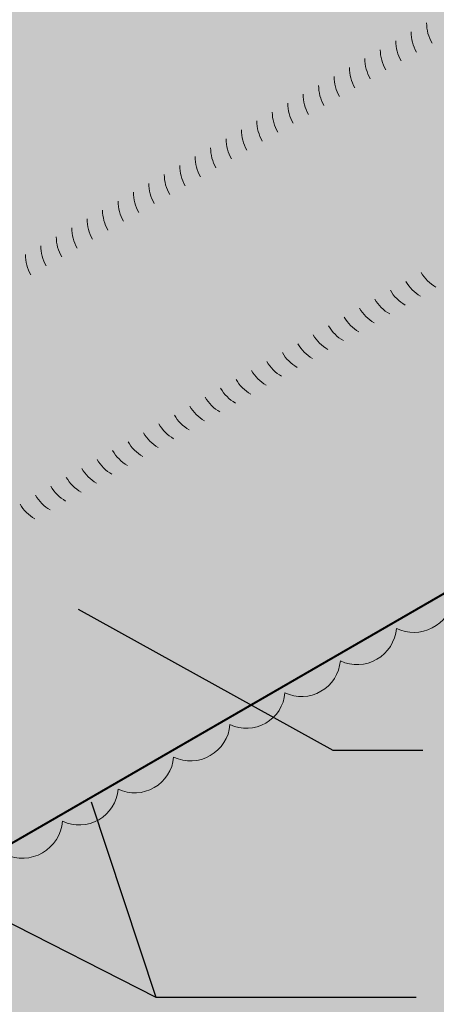
# Model space of a CAD drawing. Extents: x 819.8 to 894.8, y -444.6 to -359.7.
# Drawn here: x 862.6 to 870.3, y -398.8 to -380.5 of the extents above; entities that cross this region are included whole.
import ezdxf

# ---------------------------------------------------------------- set-up
doc = ezdxf.new("R2010")
doc.units = 0
doc.header["$MEASUREMENT"] = 0
doc.linetypes.add('HIDDEN', pattern=[0.375, 0.25, -0.125])
doc.layers.get('0').update_dxf_attribs({"linetype": 'CONTINUOUS'})
for name, color, linetype, lineweight in [('A-DETL-002', 2, 'CONTINUOUS', 20), ('A-DETL-004', 4, 'CONTINUOUS', 40), ('A-DETL-NOTE', 4, 'CONTINUOUS', 15), ('A-DETL-PATT', 11, 'CONTINUOUS', 15)]:
    doc.layers.add(name, color=color, linetype=linetype, lineweight=lineweight)
doc.styles.add('arial', font='arial.ttf')
doc.dimstyles.new('JM-Standard', dxfattribs={"dimtxt": 0.09375, "dimasz": 0.10075, "dimexe": 0.0625, "dimexo": 0.09375, "dimgap": 0.03125, "dimtad": 1, "dimdec": 3, "dimzin": 3, "dimdsep": 46, "dimlunit": 4, "dimtxsty": 'arial', "dimblk": 'ARCHTICK', "dimcen": 0.09375, "dimdle": 0.0625, "dimclrd": 256, "dimclre": 256, "dimclrt": 4, "dimazin": 2, "dimtfac": 0.9, "dimtdec": 3, "dimtmove": 2, "dimatfit": 2, "dimfxl": 1, "dimtfillclr": 256, "dimfrac": 2, "dimtolj": 1, "dimtzin": 0, "dimarcsym": 0})

# ---------------------------------------------------------------- blocks, each defined once
blk = doc.blocks.new('_ArchTick')
at = {"color": 0, "const_width": 0.15}
blk.add_lwpolyline([(-0.5, -0.5), (0.5, 0.5)], dxfattribs=at)

msp = doc.modelspace()

# ---------------------------------------------------------------- hatches: boundary and pattern name
at = {"layer": 'A-DETL-PATT'}
h = msp.add_hatch(dxfattribs=at)
h.set_pattern_fill('DOTS', color=256, scale=2)
h.set_pattern_definition([(0, (0, 0), (0.0625, 0.125), [0, -0.125])])
edge = h.paths.add_edge_path()
edge.add_arc((871.6064506470876, -380.1232130176044), 0.7499999999999916, 179.9999999968343, 210.0000000000054, ccw=False)
edge.add_line((870.8564506470876, -380.1232130175629), (870.8564506472904, -376.4553152606057))
edge.add_line((870.8564506472904, -376.4553152606057), (870.4250078392948, -376.6710345419426))
edge.add_line((870.4250078392948, -376.6710345419426), (871.2878934554093, -375.3766858285319))
edge.add_line((871.2878934554093, -375.3766858285319), (870.8564506474135, -375.592405109869))
edge.add_line((870.8564506474135, -375.592405109869), (870.8564506478776, -373.439267093557))
edge.add_line((870.8564506478776, -373.439267093557), (864.0821039949216, -377.3504379572249))
edge.add_line((864.0821039949216, -377.3504379572249), (863.8909331404238, -377.2512021325339))
edge.add_line((863.8909331404238, -377.2512021325339), (859.1675602285338, -379.9782427485877))
edge.add_line((859.1675602285338, -379.9782427485877), (858.8592930654804, -379.4443083598687))
edge.add_line((858.8592930654804, -379.4443083598687), (858.8592930654835, -378.6657513666167))
edge.add_line((858.8592930654835, -378.6657513666167), (856.101957858554, -380.257699590061))
edge.add_line((856.101957858554, -380.257699590061), (856.101957858554, -378.6915947851762))
edge.add_arc((855.351957858554, -378.6915947851762), 0.75, 4.342517325091522e-12, 9.717720571617082)
edge.add_line((856.0911963419236, -378.5649991110581), (854.6457802332742, -379.3995104904776))
edge.add_line((854.6457802332742, -379.3995104904776), (854.6457802332741, -379.6379917184329))
edge.add_line((854.6457802332741, -379.6379917184329), (854.645780233268, -389.4824479447736))
edge.add_arc((855.3957802332667, -389.4824479447739), 0.7499999999986358, 179.9999999999783, 210.0000000000349)
edge.add_line((854.7462611804298, -389.8574479447736), (856.5008934552695, -392.8965601933962))
edge.add_arc((857.282304241315, -392.5192967920017), 0.8677156738125704, 205.7711477049498, 246.3977124854338)
edge.add_arc((1230.429854103339, 251.9395749458128), 745.5543024511887, 239.9362812106344, 240.0637187893373)
edge.add_arc((858.5442353586601, -394.4120891331684), 0.3195703498278631, 122.8294496398528, 329.5257149428439)
edge.add_arc((859.5439653335711, -394.5107911773784), 0.7270728075660062, 185.0000000497508, 294.9999999502467)
edge.add_arc((860.5701274039252, -395.1068483892362), 0.7216338595913843, 185.000000049745, 294.9999999502561)
edge.add_arc((861.2829318337829, -395.8641646716055), 0.4207064834354458, 165.7871472220691, 307.9696645485931)
edge.add_arc((861.8799792082066, -396.185855232362), 0.3383570150312398, 181.6881378330964, 332.5586161794969)
edge.add_arc((861.5439883908955, -395.9599473811829), 0.7420562014256402, 329.0315751817566, 354.9999999502906)
edge.add_arc((862.6018154273039, -395.3413935517663), 0.7538590078885814, 245.0000000497498, 354.9999999502551)
edge.add_arc((863.6610318532569, -394.7461037326619), 0.7293250380309548, 245.0000000497499, 354.999999950258)
edge.add_arc((864.6952476898804, -394.149876515234), 0.7280000156932986, 245.0000000497471, 354.9999999502522)
edge.add_arc((865.7331316278176, -393.5428368390895), 0.7398028221549671, 245.0000000497451, 354.9999999502469)
edge.add_arc((866.7750949236115, -392.9532925175795), 0.7216338595913222, 245.000000049742, 354.9999999502505)
edge.add_arc((867.8012569939656, -392.3572353057218), 0.7270728075660388, 245.0000000497552, 354.9999999502537)
edge.add_arc((868.8364796029978, -391.7538412185593), 0.7356911941323165, 245.0000000497423, 354.9999999502513)
edge.add_arc((869.8898710856278, -391.130646857394), 0.7583671726226596, 245.0000000497505, 348.8913925670856)
edge.add_arc((870.9420872423846, -390.6161285724967), 0.72892722382061, 245.000000049741, 354.9999999502463)
edge.add_arc((871.9755144380076, -390.020708060395), 0.7270716587585523, 245.0000000497459, 354.9999999502559)
edge.add_arc((873.0051878968142, -389.4292116099459), 0.7225634940244706, 245.0000000497351, 354.9999999502564)
edge.add_arc((874.0359183516046, -388.8254245102085), 0.7356911941323165, 245.0000000497423, 354.999999950269)
edge.add_arc((875.113687078327, -388.1499529802654), 0.8160486462944017, 245.000000049749, 354.9999999502434)
edge.add_arc((876.2329517994855, -387.5641679723403), 0.7248181507951277, 245.0000000497454, 354.9999999502546)
edge.add_arc((877.2671971040895, -386.9496958393524), 0.7460973958428102, 245.2648510049726, 370.743426193035)
edge.add_line((878.000216749601, -386.8106148436067), (878.0457554593002, -386.7843230573034))
edge.add_line((878.0457554593002, -386.7843230573034), (873.0304887527641, -383.8887574742271))
edge.add_arc((873.405488752764, -383.2392384213887), 0.7500000000000538, 210.0000000000129, 240.0000000000124, ccw=False)
edge.add_line((872.7559696999257, -383.6142384213888), (870.9569315942493, -380.4982130176044))
edge = h.paths.add_edge_path(flags=16)
edge.add_arc((854.963961425998, -379.5051702433281), 1.057168313051258, 316.55052447384486, 329.99999999998784, ccw=False)
edge.add_arc((855.2234225651745, -379.750955196724), 0.69977451615687, 299.9999999999874, 316.5505244738476, ccw=False)
edge.add_arc((855.349905922953, -379.9700307987085), 0.4468078005996478, 275.6571298247279, 299.9999999999944, ccw=False)
edge.add_arc((855.3730639157156, -380.2038137903755), 0.2118806207724919, 240.00000000011, 275.6571298246433, ccw=False)
edge.add_arc((855.3374737244144, -380.2324131935489), 0.1701219428248283, 232.43341633552672, 245.57337325302632, ccw=False)
edge.add_line((855.2337532718656, -380.3672595622563), (855.1588704295148, -380.3248077903369))
edge.add_arc((855.2292205489174, -380.1699131934959), 0.1701219428248121, 204.342870164328, 245.5733731354017, ccw=False)
edge.add_arc((855.5064760580141, -380.0444777045749), 0.4744321122331025, 179.9999999999657, 204.3428701643615, ccw=False)
edge.add_arc((855.7318184619378, -380.0444777045751), 0.6997745161568218, 163.4494755260716, 179.9999999999628, ccw=False)
edge.add_arc((856.0744050450346, -380.1462851656996), 1.057168313051168, 149.999999999971, 163.4494755260561, ccw=False)
edge.add_arc((856.0744050450338, -380.146285165698), 1.057168313049718, 136.5505244738799, 150.0000000000215, ccw=False)
edge.add_arc((855.8149439058584, -379.9005002123035), 0.6997745161570395, 120.0000000000116, 136.5505244738735, ccw=False)
edge.add_arc((855.6884605480799, -379.681424610319), 0.4468078005998183, 95.65712982475469, 120.00000000003229, ccw=False)
edge.add_arc((855.6653025553173, -379.4476416186512), 0.2118806207718467, 60.000000008170275, 95.65712982475333, ccw=False)
edge.add_line((855.7712428656771, -379.264147618478), (855.8794960411501, -379.3266476184781))
edge.add_arc((855.7735557307905, -379.510141618651), 0.2118806207715906, 24.342870175179087, 60.00000000816618, ccw=False)
edge.add_arc((855.5595147246518, -379.606977704452), 0.4468078006000322, 6.548361852765083e-11, 24.342870175205917, ccw=False)
edge.add_arc((855.306548009095, -379.6069777044523), 0.6997745161568218, -16.550524473831217, 6.508571459562518e-11, ccw=False)
edge.add_arc((854.963961425998, -379.5051702433283), 1.05716831305115, 329.99999999999847, 343.4494755261458, ccw=False)
edge = h.paths.add_edge_path(flags=0)
edge.add_line((855.6743148938637, -379.8443122759658), (855.649856377715, -379.9011718783378))
edge.add_line((855.649856377715, -379.9011718783378), (855.6128437756861, -379.9507833758475))
edge.add_arc((855.4858380087549, -379.8304720775722), 0.1749436289965673, 299.9999999997309, 316.55052447374504, ccw=False)
edge.add_arc((855.5174588481916, -379.8852409780556), 0.111701950122235, 275.6571298248017, 299.99999999982435, ccw=False)
edge.add_line((855.5284698898021, -379.9963988955593), (855.4967632687909, -379.9895602259862))
edge.add_line((855.4967632687909, -379.9895602259862), (855.4756014807627, -379.9683674804319))
edge.add_arc((855.5836646758088, -379.9194777045136), 0.1186080280289188, 179.9999999996705, 204.3428701753509, ccw=False)
edge.add_arc((855.640000276776, -379.9194777045139), 0.174943628996175, 163.4494755260743, 179.9999999996649, ccw=False)
edge.add_line((855.4723047526422, -379.8696431330616), (855.4967632687909, -379.8127835306895))
edge.add_line((855.4967632687909, -379.8127835306895), (855.5337758708198, -379.7631720331798))
edge.add_arc((855.660781637751, -379.8834833314546), 0.1749436289962155, 120.00000000005471, 136.5505244738667, ccw=False)
edge.add_arc((855.6291607983142, -379.828714430972), 0.1117019501225192, 95.65712982472928, 120.00000000007691, ccw=False)
edge.add_line((855.6181497567038, -379.717556513468), (855.649856377715, -379.7243951830412))
edge.add_line((855.649856377715, -379.7243951830412), (855.6716321497989, -379.7484345875184))
edge.add_arc((855.5698610486036, -379.7944777045137), 0.1117019501224577, -8.748202162678353e-11, 24.342870175270775, ccw=False)
edge.add_arc((855.5066193697297, -379.7944777045136), 0.1749436289962887, 343.4494755261028, 359.99999999990695, ccw=False)
h = msp.add_hatch(dxfattribs=at)
h.set_pattern_fill('DOTS', color=256, scale=2.5)
h.set_pattern_definition([(0, (0, 0), (0.078125, 0.15625), [0, -0.15625])])
h.paths.add_polyline_path([(844.9137242087645, -385.3414799119046), (844.9137242087563, -394.8688652609997), (844.2157538456879, -395.2718386380035), (844.2157538456881, -395.5042264872986, 0.1316524975871669), (844.3162347928499, -395.879226487298), (846.1152728985265, -398.9952518910821, 0.131652497587405), (846.3897919513649, -399.2697709439204), (864.4412683954159, -409.6917957281635), (869.8239506196117, -406.5841026955886), (869.3866153477608, -406.2953478448295), (871.0731847074151, -406.4041075464028), (870.6358494355643, -406.1153526956437), (871.8106611130665, -405.4370748570579), (876.5070948046565, -402.7255875997017), (876.0697595328058, -402.4368327489427), (877.7563288924601, -402.545592450516), (877.3189936206091, -402.2568375997567), (878.4938052981115, -401.578559761171), (882.5928731591433, -399.2119618268923), (882.1555378872928, -398.9232069761332), (883.8421072469469, -399.0319666777065), (883.4047719750961, -398.7432118269473), (890.0853960519288, -394.8861517165788), (884.8732944286414, -391.8769434405025), (885.3106297004922, -391.5881885897434), (883.6240603408382, -391.6969482913166), (884.061395612689, -391.4081934405575), (877.5410986088973, -387.6436982094834, -0.2046921036414479), (876.9550117983324, -387.6273400372687, -0.5205670499505256), (875.9266304130975, -388.221076306757, -0.5205670500410745), (874.7688100185759, -388.8895442233068, -0.5205670500101194), (873.7250018185389, -389.4921871686028, -0.520567050010965), (872.699819369536, -390.0840765315262, -0.5205670499492615), (871.6682406779997, -390.6796587666651, -0.5205670500329836), (870.6340292866895, -391.2767609919063, -0.4871461042293063), (869.5693712699693, -391.817960931655, -0.5205670500135335), (868.5255630699316, -392.4206038769589, -0.5205670499516261), (867.493982748452, -393.0161870531513, -0.5205670500454963), (866.4701192768233, -393.6073149042072, -0.5205670499752739), (865.4204774456724, -394.2133258979204, -0.5205670500255996), (864.3875815892713, -394.8096685987139, -0.5205670499975583), (863.3528057740123, -395.4070966941993, -0.5205670500133986), (862.283220844381, -396.0246218412732, -0.1137960492759522), (862.1802652250358, -396.3417839908314, -0.7733791654519715), (861.5417690466849, -396.1958229934093, -0.714495321954929), (860.8751030507533, -395.7608707758183, -0.5205670499885778), (859.8512395791571, -395.1697429248542, -0.5205670500316969), (858.8196592575968, -394.5741597485916, -1.265041960480704), (858.370983429204, -394.1435579851496, -0.008433981503186748), (858.3413743644214, -394.1606527866466), (855.8122954017473, -395.6208172065485), (854.261130310355, -394.7252516234749, -0.1316524975874176), (853.9866112575166, -394.4507325706365), (852.18757315184, -391.3347071668522, -0.1316524975875245), (852.0870922046782, -390.9597071668519), (852.0870922046817, -381.1999339684662), (851.7425415407895, -381.3988603870138, 0.1907449477728742), (851.6446752038436, -381.7836620602057), (851.7603550774775, -381.8504498663868, -0.1568685104276047), (851.8474640609987, -381.9466205151685, -0.1066089609513834), (851.8871815615789, -382.1307799523603, -0.07234108405814427), (851.8581891421223, -382.3301182382192, -0.05875186753515379), (851.7603550775035, -382.5575566477625, -0.05875186753537465), (851.6123046693515, -382.7560026378503, -0.07234108405761064), (851.4541688595802, -382.8807799525454, -0.106617054391081), (851.2748091257324, -382.9384647167423, -0.1568512204018397), (851.1479826411205, -382.9111100381993, -0.05739678192507285), (851.1146123081929, -382.891061810165), (851.0397294658419, -382.8486100382455, -0.1818682932954716), (850.9550823140125, -382.7638390561225, -0.1066269068942465), (850.9129029823524, -382.5682614652097, -0.0723344447716231), (850.9418954015648, -382.3689416666255, -0.0587518675351733), (851.0397294661839, -382.1415032570821, -0.05875186753544406), (851.187779874336, -381.9430572669942, -0.07233499609381923), (851.3459010033326, -381.8182884286194, -0.1066223300147382), (851.525267825838, -381.7605959402975, -0.1466612938042932), (851.644702272373, -381.7838721960219, -0.1908467336833717), (851.7425415407894, -381.398860387014)])
h.paths.add_polyline_path([(851.7603550775035, -390.0371935440704, -0.05875186753540178), (851.6123046693514, -390.2356395341583, -0.07234108405747515), (851.4541688595805, -390.3604168488532, -0.1066170543912265), (851.2748091257324, -390.4181016130502, -0.1568512203308563), (851.1479826411726, -390.3907469345309, -0.05739678201041443), (851.1146123081924, -390.3706987064725), (851.0397294658419, -390.3282469345534, -0.1818682932952108), (850.9550823140127, -390.2434759524306, -0.1066170543431232), (850.9129029821082, -390.0479168487911, -0.07234108405774825), (850.9418954015648, -389.8485785629333, -0.05875186753514836), (851.0397294661839, -389.6211401533901, -0.05875186753538428), (851.1877798743359, -389.4226941633023, -0.07234108405728185), (851.3459156841062, -389.2979168486075, -0.1066127831141522), (851.5252679067803, -389.2402328285846, -0.1568603446513869), (851.6521019020045, -389.2675867626946), (851.7603550774775, -389.3300867626947, -0.1568512197075752), (851.8474581658611, -389.4262443806425, -0.1066170543906601), (851.8871815615789, -389.6104168486685, -0.07234772762659429), (851.8581838722804, -389.8097728672088, -0.05874747773777085)], flags=16)
h.paths.add_polyline_path([(851.5307154140423, -389.9046110225544), (851.4937028120131, -389.9542225200644, -0.072329273649538), (851.4541759795327, -389.9854127376743, -0.1066356643180906), (851.4093289261292, -389.9998380397759), (851.3776223051182, -389.9929993702027), (851.35646051709, -389.9718066246485, -0.1066480160209888), (851.34591568471, -389.9229023247461, -0.07232022023717853), (851.3531637889694, -389.8730822772784), (851.3776223051183, -389.8162226749056), (851.4146349071474, -389.7666111773959, -0.07232425055904468), (851.4541587115334, -389.7354227084176, -0.1066435793250035), (851.4990087930311, -389.7209956576846), (851.5307154140422, -389.7278343272577), (851.5524911861263, -389.751873731735, -0.1066327055658338), (851.5624220349166, -389.7979237631711, -0.07233115140006341), (851.5551739301909, -389.8477514201825)], flags=0)
h.paths.add_polyline_path([(845.8988260141113, -393.4213489266828, -0.05875186753540178), (845.7507756059591, -393.6197949167706, -0.07234108405747515), (845.5926397961882, -393.7445722314656, -0.1066170543912265), (845.4132800623402, -393.8022569956625, -0.1568512219815767), (845.2864535765692, -393.7749023165932, -0.05739678004923904), (845.2530832448001, -393.7548540890849), (845.1782004024496, -393.7124023171657, -0.1818925782399384), (845.0935466572703, -393.6276167608207, -0.1066085293747054), (845.051373918716, -393.4320722314041, -0.07234108405799322), (845.0803663381726, -393.2327339455456, -0.05875186753514836), (845.1782004027916, -393.0052955360024, -0.05875186753538428), (845.3262508109436, -392.8068495459146, -0.07234108405728185), (845.484386620714, -392.6820722312198, -0.1066120223854096), (845.6637375056281, -392.6243883437647, -0.1568619698468496), (845.7905728386121, -392.651742145307), (845.8988260140851, -392.7142421453069, -0.156851219707672), (845.9859291024688, -392.8103997632547, -0.1066259867045683), (846.0256524980086, -392.9945880159266, -0.07233541535924568), (845.99666007873, -393.1939105171397, -0.05875186753509314)], flags=16)
h.paths.add_polyline_path([(845.6936448667988, -393.2319068027944), (845.6691863506495, -393.2887664051664), (845.6321737486209, -393.3383779026768, -0.0723282318176767), (845.5926475441978, -393.3695677576132, -0.1066373059575157), (845.5477998627371, -393.3839934223882), (845.5160932417259, -393.377154752815), (845.4949314536977, -393.3559620072608, -0.1066170543928523), (845.4843866207149, -393.3070722313417, -0.07234108405597592), (845.4916347255771, -393.2572376598907), (845.5160932417257, -393.2003780575186), (845.5531058437551, -393.1507665600083, -0.07232424472225375), (845.5926296446225, -393.1195780930618, -0.1066435885224586), (845.6374797296389, -393.1051510402969), (845.6691863506501, -393.11198970987), (845.690962122734, -393.1360291143473, -0.1066363623296033), (845.7008929714531, -393.1820807612755, -0.07232883073217479)], flags=0)
h.paths.add_polyline_path([(845.8988260141113, -385.9417120303748, -0.05875186753537465), (845.7507756059592, -386.1401580204626, -0.07233733115388095), (845.5926488461395, -386.2649301100247, -0.1066229679230188), (845.4132800623402, -386.3226200993546, -0.1568512185423905), (845.2864535790925, -386.2952654214313, -0.05739678413405531), (845.2530832448008, -386.2752171927773), (845.1782004024496, -386.2327654208578, -0.1818682932954716), (845.0935532506203, -386.1479944387349, -0.1066170543427769), (845.051373918716, -385.952435335096, -0.07234108405789118), (845.0803663381726, -385.7530970492378, -0.0587518675351733), (845.1782004027916, -385.5256586396945, -0.05875186753544406), (845.3262508109437, -385.3272126496065, -0.07234108405734661), (845.4843866207143, -385.2024353349117, -0.1066119937249801), (845.6637374552284, -385.1447514524514, -0.1568620310754196), (845.790572838612, -385.1721052489989), (845.8988260140852, -385.2346052489991, -0.1568512197077256), (845.985929102469, -385.3307628669469, -0.1066170543901959), (846.0256524981867, -385.5149353349721, -0.0723410840582608), (845.9966600787302, -385.7142736208314, -0.05875186753520196)], flags=16)
h.paths.add_polyline_path([(845.66918635065, -385.8091295088587), (845.632173748621, -385.8587410063686, -0.07234108405805345), (845.5926397961875, -385.8899353350349, -0.1066170543900571), (845.5477998627371, -385.9043565260803), (845.5160932417259, -385.8975178565071), (845.4949314536977, -385.8763251109529, -0.1066433582850917), (845.48438662115, -385.827422995963, -0.07232335887670435), (845.4916347255769, -385.7776007635833), (845.516093241726, -385.7207411612104), (845.5531058437549, -385.6711296637006, -0.07234108405719501), (845.5926397961878, -385.6399353350347, -0.1066170543915923), (845.6374797296389, -385.625514143989), (845.6691863506501, -385.6323528135621), (845.690962122734, -385.6563922180394, -0.1066546494362333), (845.7008929708726, -385.7024519438347, -0.07231722538813812), (845.6936448667985, -385.752269906487)], flags=0)
at = {"layer": 'A-DETL-PATT', "linetype": 'HIDDEN'}
msp.add_hatch(color=256, dxfattribs=at).paths.add_polyline_path([(858.3709834303374, -394.1435579844695, 1.265041963558243), (858.8196592576022, -394.5741597485824, 0.5205670499999172), (859.8512395790914, -395.1697429248849, 0.5205670500000119), (860.8751030507111, -395.7608707758379, 0.7144953220162656), (861.5417690466791, -396.1958229934137, 0.7733791662102196), (862.1802652253233, -396.3417839902774, 0.1137960490785539), (862.2832208443857, -396.02462184122, 0.520567050000009), (863.3528057740142, -395.4070966941778, 0.5205670500000141), (864.3875815892737, -394.8096685986868, 0.5205670499999734), (865.4204774456697, -394.2133258979517, 0.5205670499999505), (866.4701192768256, -393.6073149041812, 0.5205670500000164), (867.4939827484453, -393.0161870532283, 0.520567049999913), (868.5255630699345, -392.4206038769257, 0.5205670500000165), (869.5693712699696, -391.8179609316532, 0.4871461042330043), (870.6340292866915, -391.2767609918957, 0.5205670499999946), (871.6682406779943, -390.6796587667283, 0.5205670500000072), (872.6998193695407, -390.0840765314737, 0.5205670500000554), (873.7250018185413, -389.4921871685748, 0.520567050000077), (874.7688100185763, -388.8895442233022, 0.5205670499999612), (875.9266304130887, -388.2210763068574, 0.5205670499999967), (876.9550117983334, -387.6273400372567, 0.609675621582573), (878.000216749601, -386.8106148436068), (861.8350850454751, -396.1435579844695)])
at = {"layer": 'A-DETL-PATT'}
h = msp.add_hatch(dxfattribs=at)
h.set_pattern_fill('DOTS', color=256, scale=3)
h.set_pattern_definition([(0, (0, 0), (0.09375, 0.1875), [0, -0.1875])])
h.paths.add_polyline_path([(844.3162347928499, -395.8792264872979, -0.1316524975872811), (844.2157538456881, -395.5042264872982), (844.215753845688, -395.3254886191657), (842.8137168965252, -396.1349550291794), (842.8137168965252, -396.3136928976159, 0.1316524975874053), (842.9141978436869, -396.6886928976159), (844.7132359493635, -399.8047183014, 0.1316524975873857), (844.9877550022019, -400.0792373542384), (863.039231446321, -410.5012621385208), (864.4412683954158, -409.6917957281635), (846.3897919513648, -399.2697709439204, -0.1316524975873857), (846.1152728985264, -398.995251891082)])

# ---------------------------------------------------------------- linework, layer by layer
at = {"layer": 'A-DETL-002'}
for centre, start, end in [((870.8817102012345, -380.5416421091169), 180, 209.9999999999995), ((870.5943545630078, -380.7075469642002), 180, 209.9999999999995), ((870.3069989247809, -380.8734518192836), 180, 209.9999999999995), ((870.0196432865542, -381.0393566743668), 180, 209.9999999999995), ((869.7322876483274, -381.2052615294502), 180, 209.9999999999995), ((869.1575763718739, -381.5370712396168), 180, 209.9999999999995), ((869.4449320101007, -381.3711663845335), 180, 209.9999999999995), ((868.8702207336472, -381.7029760947001), 180, 209.9999999999995), ((868.5828650954204, -381.8688809497834), 180, 209.9999999999995), ((868.2955094571937, -382.0347858048667), 180, 209.9999999999995), ((868.0081538189669, -382.2006906599501), 180, 209.9999999999995), ((867.7207981807402, -382.3665955150333), 180, 209.9999999999995), ((867.4334425425134, -382.5325003701167), 180, 209.9999999999995), ((867.1460869042867, -382.6984052252), 180, 209.9999999999995), ((866.8587312660599, -382.8643100802833), 180, 209.9999999999995), ((866.5713756278332, -383.0302149353666), 180, 209.9999999999995), ((865.9966643513796, -383.3620246455332), 180, 209.9999999999995), ((866.2840199896063, -383.1961197904499), 180, 209.9999999999995), ((865.7093087131528, -383.5279295006166), 180, 209.9999999999995), ((865.4219530749261, -383.6938343556998), 180, 209.9999999999995), ((865.1345974366993, -383.8597392107832), 180, 209.9999999999995), ((864.8472417984726, -384.0256440658665), 180, 209.9999999999995), ((864.5598861602458, -384.1915489209498), 180, 209.9999999999995), ((864.2725305220191, -384.3574537760331), 180, 209.9999999999995), ((863.9851748837923, -384.5233586311164), 180, 209.9999999999995), ((863.6978192455656, -384.6892634861997), 180, 209.9999999999995), ((863.4104636073388, -384.855168341283), 180, 209.9999999999995), ((870.6809375983596, -384.8122587638128), 210.0000000000001, 239.9999999999998), ((870.3935819601328, -384.9781636188962), 210.0000000000001, 239.9999999999998), ((870.106226321906, -385.1440684739795), 210.0000000000001, 239.9999999999998), ((869.8188706836793, -385.3099733290628), 210.0000000000001, 239.9999999999998), ((869.5315150454525, -385.4758781841462), 210.0000000000001, 239.9999999999998), ((869.2441594072258, -385.6417830392294), 210.0000000000001, 239.9999999999998), ((868.956803768999, -385.8076878943128), 210.0000000000001, 239.9999999999998), ((868.6694481307721, -385.9735927493961), 210.0000000000001, 239.9999999999998), ((868.3820924925453, -386.1394976044795), 210.0000000000001, 239.9999999999998), ((867.8073812160918, -386.4713073146461), 210.0000000000001, 239.9999999999998), ((868.0947368543185, -386.3054024595628), 210.0000000000001, 239.9999999999998), ((867.520025577865, -386.6372121697294), 210.0000000000001, 239.9999999999998), ((867.2326699396383, -386.8031170248127), 210.0000000000001, 239.9999999999998), ((866.9453143014115, -386.969021879896), 210.0000000000001, 239.9999999999998), ((866.6579586631847, -387.1349267349794), 210.0000000000001, 239.9999999999998), ((866.3706030249579, -387.3008315900627), 210.0000000000001, 239.9999999999998), ((866.083247386731, -387.4667364451461), 210.0000000000001, 239.9999999999998), ((865.7958917485043, -387.6326413002294), 210.0000000000001, 239.9999999999998), ((865.5085361102775, -387.7985461553127), 210.0000000000001, 239.9999999999998), ((864.933824833824, -388.1303558654793), 210.0000000000001, 239.9999999999998), ((865.2211804720508, -387.964451010396), 210.0000000000001, 239.9999999999998), ((864.6464691955972, -388.2962607205627), 210.0000000000001, 239.9999999999998), ((864.3591135573704, -388.462165575646), 210.0000000000001, 239.9999999999998), ((864.0717579191436, -388.6280704307293), 210.0000000000001, 239.9999999999998), ((863.7844022809169, -388.7939752858126), 210.0000000000001, 239.9999999999998), ((863.4970466426901, -388.959880140896), 210.0000000000001, 239.9999999999998), ((863.2096910044634, -389.1257849959792), 210.0000000000001, 239.9999999999998)]:
    msp.add_arc(centre, 0.75, start, end, dxfattribs=at)
at = {"layer": 'A-DETL-004'}
msp.add_lwpolyline([(878.0457554593002, -386.7843230573034), (861.8350850454751, -396.1435579844696)], dxfattribs=at)
at = {"layer": 'A-DETL-PATT'}
msp.add_lwpolyline([(878.000216749601, -386.8106148436067, -0.6096756215825874), (876.9550117983334, -387.6273400372567, -0.520567049999996), (875.9266304130887, -388.2210763068574, -0.5205670499999577), (874.7688100185763, -388.8895442233022, -0.5205670500000844), (873.7250018185413, -389.4921871685748, -0.5205670500000419), (872.6998193695407, -390.0840765314737, -0.5205670500000061), (871.6682406779943, -390.6796587667283, -0.5205670500000084), (870.6340292866915, -391.2767609918957, -0.4871461042330042), (869.5693712699696, -391.8179609316532, -0.5205670500000149), (868.5255630699345, -392.4206038769257, -0.5205670499999172), (867.4939827484453, -393.0161870532283, -0.5205670500000122), (866.4701192768256, -393.6073149041812, -0.5205670499999494), (865.4204774456697, -394.2133258979517, -0.5205670499999732), (864.3875815892737, -394.8096685986868, -0.5205670500000164), (863.3528057740142, -395.4070966941778, -0.5205670500000082), (862.2832208443857, -396.02462184122, -0.1137960490785497), (862.1802652253233, -396.3417839902774, -0.7733791662102368), (861.5417690466791, -396.1958229934137, -0.7144953220162653), (860.8751030507111, -395.7608707758379, -0.5205670500000122), (859.8512395790914, -395.1697429248849, -0.5205670499999172), (858.8196592576022, -394.5741597485824, -1.265041963558282), (858.3709834303374, -394.1435579844695, -0.008433981830810539), (858.341374364416, -394.1606527866497, -0.008433981830810539)], format="xyb", dxfattribs=at)

# ---------------------------------------------------------------- leaders
at = {"layer": 'A-DETL-NOTE'}
for points in [[(863.6447911307548, -391.4572197620388), (868.3842768005368, -394.0801095357037), (870.0585094530438, -394.0801095357037)], [(857.4385512449394, -394.7887658274968), (865.0902922382359, -398.6813259808816), (869.9371539030151, -398.6813259808816)], [(863.8828445083811, -395.0431336246878), (865.0902922382359, -398.6813259808816)]]:
    msp.add_leader(points, dimstyle='JM-Standard', override={"dimscale": 8, "dimgap": 0.03125, "dimtad": 0}, dxfattribs=at)

doc.saveas('drawing.dxf')
